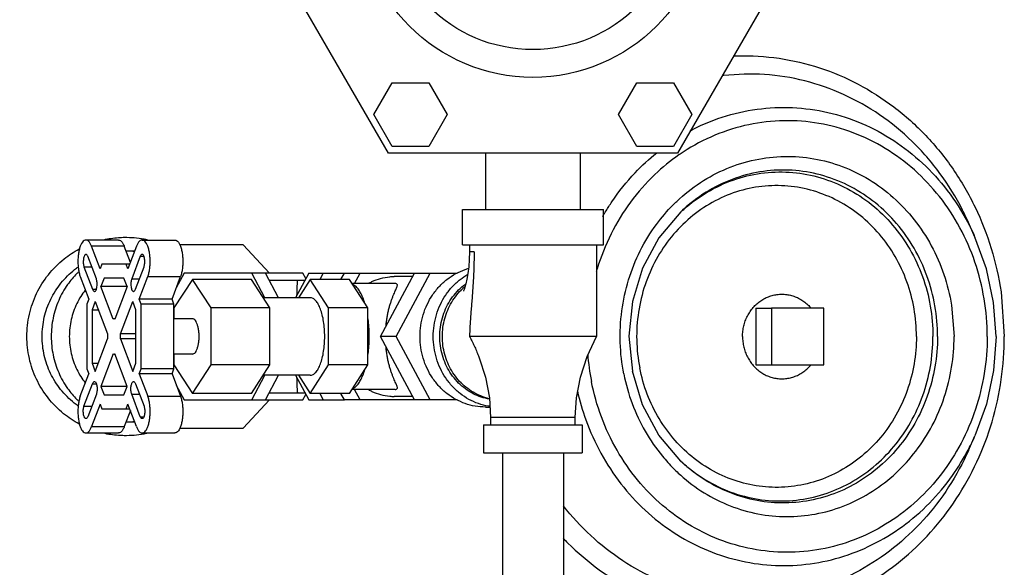
# Model space of a CAD drawing. Units: inches. Extents: x 0 to 36.2, y -3.4 to 27.2.
# Drawn here: x 21.7 to 23.9, y 20.1 to 21.3 of the extents above; entities that cross this region are included whole.
import ezdxf

# ---------------------------------------------------------------- set-up
doc = ezdxf.new("R2010")
doc.units = ezdxf.units.IN
doc.header["$LTSCALE"] = 1.87
doc.header["$MEASUREMENT"] = 0
doc.layers.get('0').update_dxf_attribs({"linetype": 'CONTINUOUS'})
doc.layers.add('02___PRT_ALL_AXES', color=7, linetype='CONTINUOUS')
doc.layers.add('11950-1', color=7, linetype='CONTINUOUS')

msp = doc.modelspace()

# ---------------------------------------------------------------- linework, layer by layer
at = {"color": 7, "linetype": 'Continuous'}
for p, q in [((22.5276, 21.0302), (22.2073, 21.5849)), ((23.4883, 21.5849), (23.1681, 21.0302)), ((22.4956, 21.1154), (22.5362, 21.1857)), ((22.5362, 21.1857), (22.6174, 21.1857)), ((22.6174, 21.1857), (22.658, 21.1154)), ((23.0377, 21.1154), (23.0783, 21.1857)), ((23.0783, 21.1857), (23.1595, 21.1857)), ((23.1595, 21.1857), (23.2001, 21.1154)), ((22.5362, 21.0451), (22.4956, 21.1154)), ((22.658, 21.1154), (22.6174, 21.0451)), ((23.0783, 21.0451), (23.0377, 21.1154)), ((23.2001, 21.1154), (23.1595, 21.0451)), ((22.6174, 21.0451), (22.5362, 21.0451)), ((23.1595, 21.0451), (23.0783, 21.0451)), ((23.1681, 21.0302), (22.5276, 21.0302)), ((22.7428, 21.0302), (22.7428, 20.9052)), ((22.9528, 21.0302), (22.9528, 20.9052)), ((22.6916, 20.8271), (22.6916, 20.9052)), ((22.6916, 20.9052), (23.0041, 20.9052)), ((23.0041, 20.8271), (23.0041, 20.9052)), ((23.8271, 20.8442), (23.8128, 20.8764)), ((21.9298, 20.8376), (21.8574, 20.8376)), ((21.9819, 20.8376), (22.0543, 20.8376)), ((21.8888, 20.7735), (21.87, 20.8237)), ((21.9424, 20.8237), (21.87, 20.8237)), ((21.9559, 20.7878), (21.9424, 20.8237)), ((21.9693, 20.8237), (21.9505, 20.7735)), ((22.2059, 20.8271), (22.0653, 20.8271)), ((22.2639, 20.7646), (22.2059, 20.8271)), ((22.6916, 20.8271), (23.0041, 20.8271)), ((22.7072, 20.8271), (22.7072, 20.8114)), ((22.9885, 20.8271), (22.9885, 20.6239)), ((21.8805, 20.7514), (21.8617, 20.8016)), ((21.9776, 20.8016), (21.9588, 20.7514)), ((21.9776, 20.8016), (21.9858, 20.8016)), ((22.7175, 20.8114), (22.7072, 20.8114)), ((21.8531, 20.7786), (21.8719, 20.7285)), ((21.8531, 20.7786), (21.8703, 20.7786)), ((21.8927, 20.7841), (21.8888, 20.7735)), ((21.9545, 20.7841), (21.8927, 20.7841)), ((21.9505, 20.7735), (21.9466, 20.7841)), ((21.9565, 20.7895), (21.9556, 20.7885)), ((21.9674, 20.7285), (21.9862, 20.7786)), ((21.8448, 20.7565), (21.8636, 20.7064)), ((21.8976, 20.7528), (21.8907, 20.7344)), ((21.9417, 20.7528), (21.8976, 20.7528)), ((21.9486, 20.7344), (21.9417, 20.7528)), ((21.9588, 20.7514), (21.976, 20.7514)), ((21.9757, 20.7064), (21.9945, 20.7565)), ((21.9945, 20.7565), (22.0669, 20.7565)), ((22.0481, 20.7064), (22.0669, 20.7565)), ((22.0935, 20.7502), (22.0525, 20.6871)), ((22.0751, 20.7646), (22.0575, 20.7314)), ((22.3378, 20.7646), (22.0751, 20.7646)), ((22.1345, 20.6871), (22.0935, 20.7502)), ((22.2536, 20.7099), (22.2246, 20.7646)), ((22.2842, 20.7099), (22.2551, 20.7646)), ((22.2634, 20.7489), (22.3428, 20.7489)), ((22.3511, 20.7646), (22.3219, 20.7099)), ((22.3445, 20.7521), (22.3378, 20.7646)), ((22.3511, 20.7646), (22.4301, 20.7646)), ((22.3833, 20.7646), (22.3756, 20.7502)), ((22.4225, 20.7502), (22.4301, 20.7646)), ((22.4822, 20.6871), (22.4412, 20.7502)), ((22.5451, 20.6239), (22.6204, 20.7646)), ((22.6204, 20.7646), (22.6799, 20.7646)), ((21.8719, 20.7285), (21.8804, 20.7285)), ((21.9176, 20.6626), (21.8907, 20.7344)), ((21.9486, 20.7344), (21.8907, 20.7344)), ((21.9486, 20.7344), (21.9217, 20.6626)), ((21.8636, 20.7064), (21.8596, 20.6958)), ((21.9796, 20.6958), (21.9757, 20.7064)), ((22.0481, 20.7064), (21.9757, 20.7064)), ((22.0521, 20.6958), (22.0481, 20.7064)), ((23.8849, 20.7228), (23.8922, 20.6239)), ((21.8596, 20.6958), (21.8596, 20.5521)), ((21.8782, 20.7013), (21.8713, 20.6829)), ((21.8713, 20.6829), (21.8713, 20.565)), ((21.8713, 20.6829), (21.8852, 20.6829)), ((21.8782, 20.7013), (21.9052, 20.6295)), ((21.9341, 20.6295), (21.961, 20.7013)), ((21.9679, 20.6829), (21.961, 20.7013)), ((21.9679, 20.565), (21.9679, 20.6829)), ((21.9796, 20.5521), (21.9796, 20.6958)), ((22.0521, 20.6958), (21.9796, 20.6958)), ((22.0521, 20.5521), (22.0521, 20.6958)), ((22.0525, 20.6871), (22.0525, 20.663)), ((22.1345, 20.5608), (22.1345, 20.6871)), ((22.4822, 20.5608), (22.4822, 20.6871)), ((23.4923, 20.6864), (23.3764, 20.6864)), ((23.3764, 20.6864), (23.3764, 20.5614)), ((23.4923, 20.5614), (23.4923, 20.6864)), ((23.7752, 20.6936), (23.7809, 20.6239)), ((21.8782, 20.5466), (21.9052, 20.6184)), ((21.9679, 20.6295), (21.9341, 20.6295)), ((21.9341, 20.6184), (21.961, 20.5466)), ((21.9679, 20.6184), (21.9341, 20.6184)), ((22.6204, 20.4833), (22.5451, 20.6239)), ((22.9885, 20.6239), (22.7073, 20.6239)), ((21.9176, 20.5853), (21.8907, 20.5135)), ((21.9176, 20.5853), (21.9196, 20.5849)), ((21.9196, 20.5849), (21.9217, 20.5853)), ((21.9486, 20.5135), (21.9217, 20.5853)), ((22.0525, 20.5849), (22.0525, 20.5608)), ((21.8596, 20.5521), (21.8636, 20.5415)), ((21.8713, 20.565), (21.8782, 20.5466)), ((21.8713, 20.565), (21.8852, 20.565)), ((21.961, 20.5466), (21.9679, 20.565)), ((21.9757, 20.5415), (21.9796, 20.5521)), ((22.0521, 20.5521), (21.9796, 20.5521)), ((22.0481, 20.5415), (22.0521, 20.5521)), ((22.0525, 20.5608), (22.0935, 20.4976)), ((22.0935, 20.4976), (22.1345, 20.5608)), ((22.4412, 20.4976), (22.4822, 20.5608)), ((23.3764, 20.5614), (23.4923, 20.5614)), ((21.8448, 20.4914), (21.8636, 20.5415)), ((21.9757, 20.5415), (21.9945, 20.4914)), ((22.0481, 20.5415), (21.9757, 20.5415)), ((22.0481, 20.5415), (22.0669, 20.4914)), ((22.2246, 20.4833), (22.2536, 20.538)), ((22.2551, 20.4833), (22.2842, 20.538)), ((22.3219, 20.538), (22.3511, 20.4833)), ((21.8531, 20.4693), (21.8719, 20.5194)), ((21.8719, 20.5194), (21.8804, 20.5194)), ((21.8907, 20.5135), (21.8976, 20.495)), ((21.9486, 20.5135), (21.8907, 20.5135)), ((21.9417, 20.495), (21.9486, 20.5135)), ((21.9674, 20.5194), (21.9862, 20.4693)), ((22.0575, 20.5164), (22.0751, 20.4833)), ((21.8805, 20.4964), (21.8617, 20.4463)), ((21.8976, 20.495), (21.9417, 20.495)), ((21.9776, 20.4463), (21.9588, 20.4964)), ((21.9588, 20.4964), (21.976, 20.4964)), ((21.9945, 20.4914), (22.0669, 20.4914)), ((22.2634, 20.4989), (22.3428, 20.4989)), ((22.3378, 20.4833), (22.3445, 20.4958)), ((22.3756, 20.4976), (22.3833, 20.4833)), ((22.4301, 20.4833), (22.4225, 20.4976)), ((21.8531, 20.4693), (21.8703, 20.4693)), ((21.8888, 20.4743), (21.87, 20.4242)), ((21.8888, 20.4743), (21.8927, 20.4638)), ((21.8927, 20.4638), (21.9545, 20.4638)), ((21.9466, 20.4638), (21.9505, 20.4743)), ((21.9693, 20.4242), (21.9505, 20.4743)), ((22.0751, 20.4833), (22.3378, 20.4833)), ((22.2059, 20.4208), (22.2639, 20.4833)), ((22.3511, 20.4833), (22.4301, 20.4833)), ((22.6799, 20.4833), (22.6204, 20.4833)), ((22.7425, 20.4677), (22.7526, 20.4677)), ((21.9559, 20.4601), (21.9424, 20.4242)), ((21.9556, 20.4594), (21.9565, 20.4584)), ((21.9776, 20.4463), (21.9858, 20.4463)), ((22.7541, 20.4443), (22.7541, 20.4286)), ((22.9416, 20.4443), (22.7541, 20.4443)), ((22.9416, 20.4286), (22.9416, 20.4443)), ((21.87, 20.4242), (21.9424, 20.4242)), ((22.0653, 20.4208), (22.2059, 20.4208)), ((22.7385, 20.4286), (22.7385, 20.3661)), ((22.7385, 20.4286), (22.9572, 20.4286)), ((22.9572, 20.4286), (22.9572, 20.3661)), ((21.8574, 20.4103), (21.9298, 20.4103)), ((21.9819, 20.4103), (22.0543, 20.4103)), ((23.8128, 20.3715), (23.8271, 20.4036)), ((22.7385, 20.3661), (22.9572, 20.3661)), ((22.7803, 20.3661), (22.7803, 18.0536)), ((22.9153, 20.3661), (22.9153, 18.0536))]:
    msp.add_line(p, q, dxfattribs=at)
for points in [[(23.1755, 20.9), (23.127, 20.8426), (23.0907, 20.7755), (23.0682, 20.7017), (23.0606, 20.6244), (23.0681, 20.547)], [(23.8738, 20.6239), (23.8685, 20.6996), (23.8529, 20.7736), (23.8271, 20.8442)], [(22.7072, 20.8114), (22.7068, 20.7946), (22.7057, 20.7784), (22.7039, 20.7637), (22.7017, 20.751), (22.6994, 20.7408), (22.6972, 20.733), (22.6955, 20.7279), (22.6943, 20.725), (22.694, 20.7243)], [(22.9416, 20.4443), (22.9443, 20.4878), (22.953, 20.5336), (22.968, 20.5796), (22.9885, 20.6239)], [(23.8738, 20.6239), (23.8685, 20.5483), (23.8529, 20.4743), (23.8271, 20.4036)], [(22.7287, 20.577), (22.7427, 20.5336), (22.7514, 20.4878), (22.7541, 20.4443)], [(23.1755, 20.3479), (23.1268, 20.4055), (23.0905, 20.4729), (23.0681, 20.547)]]:
    msp.add_lwpolyline(points, dxfattribs=at)
for radius in [0.3869, 0.3254]:
    msp.add_circle((22.8478, 21.5849), radius, dxfattribs=at)
for points, start_tangent, end_tangent in [([(23.2918, 21.2453), (23.3012, 21.2456), (23.393, 21.2402), (23.4828, 21.2191), (23.5684, 21.1829), (23.6475, 21.1325), (23.7182, 21.0691), (23.7787, 20.9945), (23.8274, 20.9104), (23.8631, 20.8191), (23.8849, 20.7228)], (0.999008, 0.044533), (0.147554, -0.989054)), ([(23.8128, 20.8764), (23.7996, 20.9041), (23.7496, 20.9851), (23.6879, 21.0561), (23.616, 21.1149), (23.536, 21.16), (23.4502, 21.1901), (23.361, 21.2043), (23.2708, 21.2022), (23.2669, 21.2018)], (-0.40791, 0.913022), (-0.992737, -0.120305)), ([(23.196, 21.0795), (23.2029, 21.0831), (23.2767, 21.1127), (23.3541, 21.1286), (23.4328, 21.1304), (23.5107, 21.118), (23.5856, 21.0918), (23.6554, 21.0524), (23.7181, 21.0011), (23.772, 20.9392), (23.8156, 20.8684), (23.8271, 20.8442)], (0.883813, 0.46784), (0.40791, -0.913022)), ([(23.8543, 20.6239), (23.8475, 20.7074), (23.8271, 20.7888), (23.7938, 20.865), (23.7486, 20.9338), (23.6929, 20.9929), (23.6285, 21.0405), (23.5573, 21.0753), (23.4816, 21.096), (23.4037, 21.102), (23.326, 21.0932), (23.2509, 21.0698), (23.1808, 21.0326), (23.1713, 21.0262)], (0, 1), (-0.821913, -0.569613)), ([(23.0097, 20.9021), (23.0226, 20.9222), (23.074, 20.9865), (23.1223, 21.031)], (0.51923, 0.854635), (0.779782, 0.626051)), ([(23.1713, 21.0262), (23.1179, 20.9827), (23.064, 20.9216), (23.021, 20.8513), (22.99, 20.7739), (22.9879, 20.7669)], (-0.821913, -0.569613), (-0.278887, -0.960324)), ([(23.1582, 20.9153), (23.1664, 20.9233), (23.2189, 20.9649), (23.2774, 20.996), (23.34, 21.0155), (23.4049, 21.0229), (23.4699, 21.0178), (23.5331, 21.0006), (23.5925, 20.9716), (23.6463, 20.9318), (23.6927, 20.8825), (23.7304, 20.8251), (23.7582, 20.7615), (23.7752, 20.6936)], (0.703852, 0.710346), (0.162217, -0.986755)), ([(23.7442, 20.6239), (23.7383, 20.6922), (23.7208, 20.7581), (23.6923, 20.8194), (23.6537, 20.8739), (23.6065, 20.9198), (23.5522, 20.9554), (23.4927, 20.9796), (23.4301, 20.9915), (23.3665, 20.9907), (23.3042, 20.9772), (23.2453, 20.9516), (23.1918, 20.9146), (23.1755, 20.9)], (0, 1), (-0.722913, -0.690939)), ([(23.1755, 20.8999), (23.1882, 20.9111), (23.2411, 20.9477), (23.2993, 20.9731), (23.3609, 20.9864), (23.4237, 20.9872), (23.4856, 20.9754), (23.5444, 20.9515), (23.598, 20.9163), (23.6447, 20.8709), (23.6828, 20.8171), (23.711, 20.7565), (23.7283, 20.6914), (23.7341, 20.6239)], (0.732183, 0.681108), (0, -1)), ([(23.6975, 20.6239), (23.6922, 20.6855), (23.6763, 20.7453), (23.6505, 20.8009), (23.6156, 20.8504), (23.5727, 20.892), (23.5235, 20.9243), (23.4696, 20.9463), (23.4128, 20.9571), (23.3552, 20.9564), (23.2986, 20.9442), (23.2452, 20.9209), (23.1967, 20.8873), (23.1547, 20.8446), (23.1209, 20.7943), (23.0962, 20.7381), (23.0817, 20.6779), (23.0777, 20.6159), (23.0844, 20.5544)], (0, 1), (0.19336, -0.981128)), ([(23.0026, 20.8901), (23.0097, 20.9021)], (0.495938, 0.868358), (0.51923, 0.854635)), ([(23.0491, 20.541), (23.0413, 20.6104), (23.0448, 20.6807), (23.0597, 20.7491), (23.0855, 20.8137), (23.1215, 20.8723), (23.1582, 20.9153)], (-0.19336, 0.981128), (0.703852, 0.710346)), ([(23.1748, 20.8992), (23.1755, 20.8999)], (0.730094, 0.683347), (0.732183, 0.681108)), ([(21.8574, 20.8376), (21.8554, 20.8373), (21.8515, 20.8349), (21.8479, 20.8303), (21.8448, 20.8237), (21.8423, 20.8154), (21.8406, 20.8058), (21.8397, 20.7954), (21.8397, 20.7848), (21.8406, 20.7744), (21.8423, 20.7648), (21.8448, 20.7565)], (-1, 0.000114), (0.3508, -0.93645)), ([(21.87, 20.8237), (21.8669, 20.8303), (21.8633, 20.8349), (21.8594, 20.8373), (21.8574, 20.8376)], (-0.3508, 0.93645), (-1, 0.000114)), ([(21.8951, 20.8378), (21.8971, 20.8383), (21.9292, 20.8431)], (0.972968, 0.230939), (0.997235, 0.074306)), ([(21.9292, 20.8431), (21.943, 20.8437), (21.9857, 20.84)], (0.997235, 0.074306), (0.982774, -0.184811)), ([(21.9298, 20.8376), (21.9318, 20.8373), (21.9357, 20.8349), (21.9393, 20.8303), (21.9424, 20.8237)], (1, -0.000114), (0.3508, -0.93645)), ([(21.9819, 20.8376), (21.9799, 20.8373), (21.976, 20.8349), (21.9724, 20.8303), (21.9693, 20.8237)], (-1, -0.000114), (-0.3508, -0.93645)), ([(21.9945, 20.7565), (21.997, 20.7648), (21.9987, 20.7744), (21.9996, 20.7848), (21.9996, 20.7954), (21.9987, 20.8058), (21.997, 20.8154), (21.9945, 20.8237), (21.9913, 20.8303), (21.9878, 20.8349), (21.9839, 20.8373), (21.9819, 20.8376)], (0.3508, 0.93645), (-1, -0.000114)), ([(21.9852, 20.8372), (21.9857, 20.84)], (0.156603, 0.987662), (0.172119, 0.985076)), ([(21.9857, 20.84), (21.9937, 20.8383)], (0.982769, -0.184837), (0.974169, -0.225819)), ([(22.0543, 20.8376), (22.0563, 20.8373), (22.0602, 20.8349), (22.0638, 20.8303), (22.0669, 20.8237), (22.0694, 20.8154), (22.0711, 20.8058), (22.072, 20.7954), (22.072, 20.7848), (22.0711, 20.7744), (22.0694, 20.7648), (22.0669, 20.7565)], (1, 0.000114), (-0.3508, -0.93645)), ([(21.7266, 20.6239), (21.7321, 20.6731), (21.7482, 20.7193), (21.7741, 20.7608), (21.809, 20.7958), (21.8424, 20.8178)], (0.000283, 1), (0.881385, 0.472398)), ([(21.9464, 20.8133), (21.9493, 20.8134), (21.9651, 20.8129)], (0.999703, 0.024386), (0.997336, -0.072939)), ([(21.965, 20.8127), (21.9484, 20.8128), (21.9466, 20.8127)], (-0.998414, 0.056296), (-0.998383, -0.056851)), ([(21.8576, 20.8059), (21.857, 20.8059), (21.8554, 20.8048), (21.8539, 20.8027), (21.8527, 20.7995), (21.8519, 20.7955), (21.8515, 20.7911), (21.8516, 20.7866), (21.8521, 20.7823), (21.8531, 20.7786)], (-0.999782, 0.020857), (0.327705, -0.94478)), ([(21.8617, 20.8016), (21.8603, 20.8042), (21.8587, 20.8056), (21.8576, 20.8059)], (-0.375044, 0.927007), (-0.999782, 0.020857)), ([(21.9817, 20.8059), (21.9806, 20.8056), (21.979, 20.8042), (21.9776, 20.8016)], (-0.999782, -0.020857), (-0.375044, -0.927007)), ([(21.9862, 20.7786), (21.9872, 20.7823), (21.9877, 20.7866), (21.9878, 20.7911), (21.9874, 20.7955), (21.9866, 20.7995), (21.9854, 20.8027), (21.9839, 20.8048), (21.9823, 20.8059), (21.9817, 20.8059)], (0.327705, 0.94478), (-0.999782, -0.020857)), ([(22.7175, 20.8114), (22.7173, 20.7966), (22.717, 20.7817), (22.7165, 20.7669), (22.7158, 20.7522), (22.7149, 20.7374), (22.7139, 20.7228), (22.7128, 20.7082), (22.7117, 20.6937), (22.7105, 20.6794), (22.7095, 20.6652), (22.7085, 20.6512), (22.7078, 20.6374), (22.7073, 20.6239)], (-0.000089, -1), (-0.023386, -0.999726)), ([(21.7604, 20.6239), (21.7652, 20.6665), (21.7793, 20.7063), (21.802, 20.742), (21.8324, 20.7722), (21.8399, 20.7778)], (0.000152, 1), (0.814355, 0.580367)), ([(22.7425, 20.4677), (22.7198, 20.4696), (22.6977, 20.4753), (22.6767, 20.4847), (22.6573, 20.4975), (22.64, 20.5135), (22.6253, 20.5321), (22.6134, 20.553), (22.6047, 20.5757), (22.5994, 20.5995), (22.5976, 20.6239), (22.5994, 20.6484), (22.6047, 20.6722), (22.6134, 20.6949), (22.6253, 20.7158), (22.64, 20.7344), (22.6573, 20.7503), (22.6767, 20.7632), (22.6977, 20.7725), (22.7051, 20.7749)], (-1, 0), (0.960883, 0.276956)), ([(21.8373, 20.7632), (21.8168, 20.7391), (21.797, 20.7038), (21.7847, 20.6648), (21.7805, 20.6239)], (-0.710724, -0.703471), (0, -1)), ([(21.8417, 20.7675), (21.8373, 20.7632)], (-0.734156, -0.67898), (-0.710724, -0.703471)), ([(21.8762, 20.7237), (21.8766, 20.7237), (21.8783, 20.7247), (21.8798, 20.7269), (21.8811, 20.7302), (21.8819, 20.7343), (21.8823, 20.7388), (21.8821, 20.7434), (21.8815, 20.7477), (21.8805, 20.7514)], (0.999665, -0.025874), (-0.3508, 0.93645)), ([(21.9588, 20.7514), (21.9578, 20.7477), (21.9571, 20.7434), (21.957, 20.7388), (21.9574, 20.7343), (21.9582, 20.7302), (21.9594, 20.7269), (21.961, 20.7247), (21.9627, 20.7237), (21.9631, 20.7237)], (-0.3508, -0.93645), (0.999665, 0.025874)), ([(22.325, 20.7157), (22.3251, 20.72), (22.3253, 20.7261), (22.3254, 20.7312), (22.3256, 20.7355), (22.3258, 20.7393), (22.326, 20.7425), (22.3262, 20.7453), (22.3264, 20.7474), (22.3267, 20.7486), (22.3269, 20.7489)], (0.024628, 0.999697), (1, 0)), ([(22.7525, 20.4691), (22.7491, 20.4696), (22.727, 20.4753), (22.706, 20.4847), (22.6866, 20.4975), (22.6693, 20.5135), (22.6545, 20.5321), (22.6427, 20.553), (22.634, 20.5757), (22.6287, 20.5995), (22.6269, 20.6239), (22.6287, 20.6484), (22.634, 20.6722), (22.6427, 20.6949), (22.6545, 20.7158), (22.6693, 20.7344), (22.6866, 20.7503), (22.7034, 20.7617)], (-0.989733, 0.142931), (0.866218, 0.499667)), ([(21.8558, 20.7267), (21.8373, 20.6971), (21.8248, 20.6615), (21.8206, 20.6239)], (-0.622337, -0.78275), (0, -1)), ([(21.8719, 20.7285), (21.8733, 20.7257), (21.8749, 20.7241), (21.8762, 20.7237)], (0.3508, -0.93645), (0.999665, -0.025874)), ([(21.9631, 20.7237), (21.9644, 20.7241), (21.966, 20.7257), (21.9674, 20.7285)], (0.999665, 0.025874), (0.3508, 0.93645)), ([(22.4753, 20.6976), (22.4709, 20.7102), (22.4659, 20.7209), (22.4603, 20.7295), (22.4543, 20.7358), (22.448, 20.7397)], (-0.289914, 0.957053), (-0.92168, 0.387951)), ([(22.7516, 20.485), (22.7333, 20.4896), (22.7152, 20.4972), (22.6983, 20.5078), (22.6831, 20.5209), (22.6698, 20.5363), (22.6588, 20.5536), (22.6504, 20.5726), (22.6446, 20.5926), (22.6417, 20.6134), (22.6417, 20.6344), (22.6446, 20.6552), (22.6504, 20.6753), (22.6588, 20.6943), (22.6698, 20.7116), (22.6831, 20.727), (22.6983, 20.7401), (22.6994, 20.7409)], (-0.98602, 0.166628), (0.811692, 0.584086)), ([(22.7514, 20.4862), (22.7409, 20.489), (22.7234, 20.496), (22.7071, 20.5056), (22.6922, 20.5177), (22.6791, 20.5319), (22.6679, 20.5479), (22.659, 20.5655), (22.6525, 20.5843), (22.6485, 20.6039), (22.6472, 20.6239), (22.6485, 20.644), (22.6525, 20.6636), (22.659, 20.6824), (22.6679, 20.7), (22.6791, 20.716), (22.6922, 20.7302), (22.6975, 20.7349)], (-0.976397, 0.215985), (0.7657, 0.643198)), ([(21.9196, 20.663), (21.9189, 20.663), (21.9176, 20.6626)], (-1, 0), (-0.934363, -0.356322)), ([(21.9217, 20.6626), (21.9203, 20.663), (21.9196, 20.663)], (-0.934363, 0.356322), (-1, 0)), ([(22.4822, 20.5819), (22.484, 20.5983), (22.485, 20.6153), (22.485, 20.6325), (22.484, 20.6496), (22.4822, 20.666)], (0.142621, 0.989777), (-0.142621, 0.989777)), ([(21.8425, 20.43), (21.808, 20.4529), (21.7735, 20.488), (21.7478, 20.5294), (21.732, 20.5755), (21.7266, 20.6239)], (-0.881667, 0.471872), (-0.000262, 1)), ([(21.8398, 20.4701), (21.8315, 20.4764), (21.8014, 20.5066), (21.779, 20.5423), (21.7651, 20.582), (21.7604, 20.6239)], (-0.814241, 0.580526), (-0.000141, 1)), ([(21.7805, 20.6239), (21.7847, 20.583), (21.797, 20.544), (21.8168, 20.5088), (21.8373, 20.4846)], (0, -1), (0.710725, -0.70347)), ([(21.8206, 20.6239), (21.8248, 20.5864), (21.8373, 20.5508), (21.8558, 20.5212)], (0, -1), (0.622341, -0.782746)), ([(21.9052, 20.6295), (21.905, 20.624), (21.9052, 20.6184)], (-0.053439, -0.998571), (0.053439, -0.998571)), ([(21.9341, 20.6184), (21.9343, 20.6239), (21.9341, 20.6295)], (0.053439, 0.998571), (-0.053439, 0.998571)), ([(22.7073, 20.6239), (22.7126, 20.614), (22.7177, 20.6034), (22.7227, 20.592), (22.7271, 20.5811), (22.7287, 20.577)], (0.478477, -0.8781), (0.36066, -0.932697)), ([(22.9146, 20.177), (22.9251, 20.1664), (22.9949, 20.1071), (23.0724, 20.0601), (23.1557, 20.0265), (23.2427, 20.0071), (23.3315, 20.0023), (23.4199, 20.0123), (23.5058, 20.0369), (23.5872, 20.0754), (23.6622, 20.1269), (23.7289, 20.1903), (23.7858, 20.264), (23.8315, 20.3462), (23.865, 20.435), (23.8854, 20.5284), (23.8922, 20.6239)], (0.691819, -0.722071), (0, 1)), ([(23.8543, 20.6239), (23.8478, 20.5423), (23.8283, 20.4626), (23.7964, 20.3877), (23.7531, 20.3199), (23.6996, 20.261), (23.6375, 20.213), (23.5687, 20.1771), (23.4953, 20.1545), (23.4193, 20.1459), (23.3431, 20.1515), (23.2689, 20.171), (23.1989, 20.2041), (23.1352, 20.2496), (23.0797, 20.3062), (23.0341, 20.3722), (22.9996, 20.4457), (22.9773, 20.5245)], (0, -1), (-0.19336, 0.981128)), ([(23.6975, 20.6239), (23.6923, 20.5633), (23.677, 20.5044), (23.6519, 20.4495), (23.618, 20.4004), (23.5764, 20.3589), (23.5284, 20.3262), (23.4757, 20.3035), (23.4201, 20.2915), (23.3633, 20.2907), (23.3074, 20.301), (23.2542, 20.3222), (23.2054, 20.3535), (23.1628, 20.3938), (23.1276, 20.4419), (23.1012, 20.496), (23.0844, 20.5544)], (0, -1), (-0.19336, 0.981128)), ([(23.1591, 20.3318), (23.1809, 20.3115), (23.234, 20.2736), (23.2924, 20.246), (23.3543, 20.2297), (23.4179, 20.225), (23.4813, 20.2322), (23.5426, 20.2511), (23.6, 20.281), (23.6518, 20.3211), (23.6964, 20.3702), (23.7326, 20.4268), (23.7592, 20.4893), (23.7755, 20.5558), (23.7809, 20.6239)], (0.706061, -0.708151), (0, 1)), ([(23.7442, 20.6239), (23.7385, 20.5567), (23.7215, 20.4918), (23.6938, 20.4312), (23.6564, 20.3772), (23.6104, 20.3314), (23.5575, 20.2953), (23.4994, 20.2703), (23.438, 20.2572), (23.3755, 20.2563), (23.3138, 20.2677), (23.2551, 20.2911), (23.2013, 20.3256), (23.1755, 20.3479)], (0, -1), (-0.722942, 0.690909)), ([(23.1755, 20.3479), (23.1976, 20.3291), (23.2507, 20.295), (23.3088, 20.2719), (23.3697, 20.2606), (23.4316, 20.2615), (23.4922, 20.2745), (23.5496, 20.2992), (23.6019, 20.3348), (23.6474, 20.3801), (23.6844, 20.4335), (23.7117, 20.4933), (23.7285, 20.5575), (23.7341, 20.6239)], (0.732193, -0.681097), (0, 1)), ([(22.9691, 20.585), (22.9773, 20.5245)], (0.075691, -0.997131), (0.19336, -0.981128)), ([(22.3269, 20.4989), (22.3267, 20.4993), (22.3264, 20.5005), (22.3262, 20.5026), (22.326, 20.5053), (22.3258, 20.5086), (22.3256, 20.5123), (22.3254, 20.5166), (22.3253, 20.5217), (22.3251, 20.5278), (22.325, 20.5322)], (-1, 0), (-0.024632, 0.999697)), ([(22.448, 20.5082), (22.4543, 20.5121), (22.4603, 20.5184), (22.4659, 20.527), (22.4709, 20.5377), (22.4753, 20.5503)], (0.92168, 0.387951), (0.289914, 0.957053)), ([(23.0491, 20.541), (23.0677, 20.4752), (23.0965, 20.4139), (23.1346, 20.3588), (23.1591, 20.3318)], (0.19336, -0.981128), (0.706061, -0.708151)), ([(21.8719, 20.5194), (21.8733, 20.5222), (21.8749, 20.5238), (21.8762, 20.5242)], (0.3508, 0.93645), (0.999665, 0.025874)), ([(21.8762, 20.5242), (21.8766, 20.5241), (21.8783, 20.5232), (21.8798, 20.5209), (21.8811, 20.5177), (21.8819, 20.5136), (21.8823, 20.5091), (21.8821, 20.5045), (21.8815, 20.5001), (21.8805, 20.4964)], (0.999665, 0.025874), (-0.3508, -0.93645)), ([(21.9588, 20.4964), (21.9578, 20.5001), (21.9571, 20.5045), (21.957, 20.5091), (21.9574, 20.5136), (21.9582, 20.5177), (21.9594, 20.5209), (21.961, 20.5232), (21.9627, 20.5241), (21.9631, 20.5242)], (-0.3508, 0.93645), (0.999665, -0.025874)), ([(21.9631, 20.5242), (21.9644, 20.5238), (21.966, 20.5222), (21.9674, 20.5194)], (0.999665, -0.025874), (0.3508, -0.93645)), ([(21.8448, 20.4914), (21.8423, 20.483), (21.8406, 20.4735), (21.8397, 20.4631), (21.8397, 20.4525), (21.8406, 20.4421), (21.8423, 20.4325), (21.8448, 20.4242), (21.8479, 20.4175), (21.8515, 20.4129), (21.8554, 20.4106), (21.8574, 20.4103)], (-0.3508, -0.93645), (1, 0.000114)), ([(21.9819, 20.4103), (21.9839, 20.4106), (21.9878, 20.4129), (21.9913, 20.4175), (21.9945, 20.4242), (21.997, 20.4325), (21.9987, 20.4421), (21.9996, 20.4525), (21.9996, 20.4631), (21.9987, 20.4735), (21.997, 20.483), (21.9945, 20.4914)], (1, -0.000114), (-0.3508, 0.93645)), ([(22.0669, 20.4914), (22.0694, 20.483), (22.0711, 20.4735), (22.072, 20.4631), (22.072, 20.4525), (22.0711, 20.4421), (22.0694, 20.4325), (22.0669, 20.4242), (22.0638, 20.4175), (22.0602, 20.4129), (22.0563, 20.4106), (22.0543, 20.4103)], (0.3508, -0.93645), (-1, 0.000114)), ([(22.9463, 20.5031), (22.965, 20.4393), (22.9985, 20.3651), (23.0428, 20.2977), (23.0966, 20.239), (23.1586, 20.1905), (23.227, 20.1534), (23.3001, 20.1288), (23.3759, 20.1173), (23.4524, 20.1192), (23.5277, 20.1345), (23.5996, 20.1628), (23.6664, 20.2032), (23.7262, 20.2548), (23.7774, 20.3162), (23.8118, 20.3722)], (0.221758, -0.975102), (0.46818, 0.883633)), ([(21.8373, 20.4846), (21.8417, 20.4804)], (0.710725, -0.70347), (0.734155, -0.678981)), ([(21.8576, 20.442), (21.857, 20.442), (21.8554, 20.443), (21.8539, 20.4452), (21.8527, 20.4484), (21.8519, 20.4524), (21.8515, 20.4568), (21.8516, 20.4613), (21.8521, 20.4656), (21.8531, 20.4693)], (-0.999782, -0.020857), (0.327705, 0.94478)), ([(21.9862, 20.4693), (21.9872, 20.4656), (21.9877, 20.4613), (21.9878, 20.4568), (21.9874, 20.4524), (21.9866, 20.4484), (21.9854, 20.4452), (21.9839, 20.443), (21.9823, 20.442), (21.9817, 20.442)], (0.327705, -0.94478), (-0.999782, 0.020857)), ([(21.8617, 20.4463), (21.8603, 20.4437), (21.8587, 20.4422), (21.8576, 20.442)], (-0.375044, -0.927007), (-0.999782, -0.020857)), ([(21.9817, 20.442), (21.9806, 20.4422), (21.979, 20.4437), (21.9776, 20.4463)], (-0.999782, 0.020857), (-0.375044, 0.927007)), ([(21.8574, 20.4103), (21.8594, 20.4106), (21.8633, 20.4129), (21.8669, 20.4176), (21.87, 20.4242)], (1, 0.000114), (0.3508, 0.93645)), ([(21.9424, 20.4242), (21.9393, 20.4176), (21.9357, 20.4129), (21.9318, 20.4106), (21.9298, 20.4103)], (-0.3508, -0.93645), (-1, -0.000114)), ([(21.9651, 20.435), (21.9485, 20.4345), (21.9464, 20.4346)], (-0.99734, -0.072893), (-0.9997, 0.024497)), ([(21.9466, 20.4352), (21.9484, 20.4351), (21.965, 20.4351)], (0.998383, -0.056851), (0.998414, 0.056296)), ([(21.9693, 20.4242), (21.9724, 20.4176), (21.976, 20.4129), (21.9799, 20.4106), (21.9819, 20.4103)], (0.3508, -0.93645), (1, -0.000114)), ([(21.9292, 20.4048), (21.8957, 20.4099), (21.8946, 20.4102)], (-0.997226, 0.074428), (-0.972481, 0.23298)), ([(21.9857, 20.4079), (21.9421, 20.4042), (21.9292, 20.4048)], (-0.982775, -0.184804), (-0.997226, 0.074428)), ([(21.9852, 20.4107), (21.9857, 20.4079)], (0.15659, -0.987664), (0.172106, -0.985079)), ([(21.9936, 20.4096), (21.9857, 20.4079)], (-0.974242, -0.225504), (-0.982771, -0.184827)), ([(23.8187, 20.3857), (23.8271, 20.4036)], (0.442176, 0.896929), (0.407909, 0.913023)), ([(23.8118, 20.3722), (23.8187, 20.3857)], (0.46818, 0.883633), (0.442176, 0.896929)), ([(23.8128, 20.3715), (23.8031, 20.351), (23.7558, 20.2713), (23.6971, 20.201), (23.6286, 20.1419), (23.5521, 20.0955), (23.4697, 20.0632), (23.3835, 20.0457), (23.2958, 20.0434), (23.2089, 20.0566), (23.1251, 20.0848), (23.0468, 20.1273), (22.9758, 20.1829), (22.9152, 20.2487)], (-0.407909, -0.913023), (-0.616545, 0.78732)), ([(23.1745, 20.3489), (23.1755, 20.3479)], (0.72931, -0.684183), (0.732193, -0.681097))]:
    msp.add_spline(points, degree=3, dxfattribs=dict(at, start_tangent=start_tangent, end_tangent=end_tangent))
at = {"layer": '02___PRT_ALL_AXES', "color": 7, "linetype": 'Continuous'}
for p, q in [((22.2239, 20.7502), (22.0935, 20.7502)), ((22.2648, 20.6871), (22.2239, 20.7502)), ((22.3543, 20.7502), (22.3281, 20.7099)), ((22.3952, 20.6871), (22.3543, 20.7502)), ((22.4412, 20.7502), (22.3543, 20.7502)), ((22.4301, 20.7646), (22.6204, 20.7646)), ((22.4527, 20.7411), (22.4653, 20.7646)), ((22.51, 20.6239), (22.5853, 20.7646)), ((22.5811, 20.7568), (22.5405, 20.7568)), ((22.5426, 20.7411), (22.4471, 20.7411)), ((22.3543, 20.7099), (22.2501, 20.7099)), ((22.2648, 20.6871), (22.1345, 20.6871)), ((22.2648, 20.5608), (22.2648, 20.6871)), ((22.3952, 20.5608), (22.3952, 20.6871)), ((22.4822, 20.6871), (22.3952, 20.6871)), ((23.3413, 20.6864), (23.3764, 20.6864)), ((23.3413, 20.6864), (23.3413, 20.5614)), ((21.9219, 20.663), (21.9217, 20.663)), ((22.0935, 20.663), (22.0521, 20.663)), ((22.5853, 20.4833), (22.51, 20.6239)), ((22.5451, 20.6239), (22.51, 20.6239)), ((21.9219, 20.5849), (21.9217, 20.5849)), ((22.0935, 20.5849), (22.0521, 20.5849)), ((22.2648, 20.5608), (22.1345, 20.5608)), ((22.2239, 20.4976), (22.2648, 20.5608)), ((22.3543, 20.4976), (22.3952, 20.5608)), ((22.4822, 20.5608), (22.3952, 20.5608)), ((23.3413, 20.5614), (23.3764, 20.5614)), ((22.3543, 20.538), (22.2501, 20.538)), ((22.3281, 20.538), (22.3543, 20.4976)), ((22.2239, 20.4976), (22.0935, 20.4976)), ((22.4412, 20.4976), (22.3543, 20.4976)), ((22.5426, 20.5068), (22.4471, 20.5068)), ((22.4653, 20.4833), (22.4527, 20.5068)), ((22.5811, 20.4911), (22.5405, 20.4911)), ((22.6204, 20.4833), (22.4301, 20.4833))]:
    msp.add_line(p, q, dxfattribs=at)
for points, start_tangent, end_tangent in [([(22.4833, 20.7415), (22.4911, 20.7456), (22.5103, 20.7527), (22.5304, 20.7563), (22.5405, 20.7568)], (0.869963, 0.493116), (1, 0)), ([(22.5223, 20.6471), (22.5229, 20.6533), (22.5242, 20.6627), (22.5258, 20.6719), (22.5276, 20.6808), (22.5298, 20.6893), (22.5321, 20.6973), (22.5346, 20.7047), (22.5371, 20.7115), (22.5396, 20.7175), (22.5419, 20.7228), (22.5439, 20.7273), (22.5456, 20.7312), (22.5469, 20.7346), (22.5475, 20.7373), (22.5472, 20.7394), (22.5457, 20.7407), (22.5426, 20.7411)], (0.088183, 0.996104), (-1, 0)), ([(22.3543, 20.538), (22.3605, 20.5397), (22.3666, 20.5445), (22.3721, 20.5525), (22.377, 20.5632), (22.381, 20.5762), (22.384, 20.5911), (22.3858, 20.6072), (22.3864, 20.6239), (22.3858, 20.6407), (22.384, 20.6568), (22.381, 20.6717), (22.377, 20.6847), (22.3721, 20.6954), (22.3666, 20.7033), (22.3605, 20.7082), (22.3543, 20.7099)], (1, 0), (-1, 0)), ([(23.3123, 20.6239), (23.313, 20.6357), (23.3151, 20.6473), (23.3184, 20.6585), (23.3231, 20.6691), (23.3289, 20.679), (23.3359, 20.6881), (23.3439, 20.6962), (23.3527, 20.7031), (23.3622, 20.7088), (23.3724, 20.7131), (23.383, 20.716)], (0, 1), (0.979485, 0.201519)), ([(23.383, 20.716), (23.3938, 20.7175)], (0.979485, 0.201519), (0.997706, 0.067699)), ([(23.3938, 20.7175), (23.3993, 20.7177)], (0.997706, 0.067699), (1, 0)), ([(23.3993, 20.7177), (23.4047, 20.7175), (23.4155, 20.716), (23.4261, 20.7131), (23.4363, 20.7088), (23.4458, 20.7031), (23.4547, 20.6962), (23.4626, 20.6881), (23.464, 20.6865)], (1, 0), (0.639084, -0.769137)), ([(22.1081, 20.6239), (22.1078, 20.6326), (22.1067, 20.6409), (22.1049, 20.6483), (22.1026, 20.6545), (22.0998, 20.6591), (22.0967, 20.662), (22.0935, 20.663)], (0, 1), (-1, 0)), ([(22.0935, 20.5849), (22.0967, 20.5859), (22.0998, 20.5887), (22.1026, 20.5934), (22.1049, 20.5996), (22.1067, 20.607), (22.1078, 20.6152), (22.1081, 20.6239)], (1, 0), (0, 1)), ([(23.3123, 20.6239), (23.313, 20.6122), (23.3151, 20.6006), (23.3184, 20.5894), (23.3231, 20.5788), (23.3289, 20.5688), (23.3359, 20.5598), (23.3439, 20.5517), (23.3527, 20.5448), (23.3622, 20.5391), (23.3724, 20.5348), (23.383, 20.5319)], (0, -1), (0.979485, -0.201519)), ([(22.5426, 20.5068), (22.5457, 20.5072), (22.5472, 20.5086), (22.5475, 20.5107), (22.5468, 20.5135), (22.5455, 20.5169), (22.5438, 20.5208), (22.5417, 20.5254), (22.5394, 20.5307), (22.537, 20.5368), (22.5345, 20.5435), (22.532, 20.5509), (22.5297, 20.5588), (22.5276, 20.5673), (22.5257, 20.5761), (22.5242, 20.5852), (22.5229, 20.5946), (22.5223, 20.6008)], (1, 0), (-0.088184, 0.996104)), ([(23.3993, 20.5302), (23.4047, 20.5304), (23.4155, 20.5319), (23.4261, 20.5348), (23.4363, 20.5391), (23.4458, 20.5448), (23.4547, 20.5517), (23.4626, 20.5598), (23.464, 20.5614)], (1, 0), (0.639084, 0.769137)), ([(23.383, 20.5319), (23.3938, 20.5304)], (0.979485, -0.201519), (0.997706, -0.067699)), ([(23.3938, 20.5304), (23.3993, 20.5302)], (0.997706, -0.067699), (1, 0)), ([(22.4833, 20.5064), (22.4911, 20.5023), (22.5103, 20.4952), (22.5304, 20.4916), (22.5405, 20.4911)], (0.869963, -0.493116), (1, 0))]:
    msp.add_spline(points, degree=3, dxfattribs=dict(at, start_tangent=start_tangent, end_tangent=end_tangent))
at = {"layer": '11950-1', "color": 7, "linetype": 'Continuous', "start_tangent": (-0.979704, -0.200448), "end_tangent": (0.979191, -0.20294)}
msp.add_spline([(22.7416, 22.8652), (22.6056, 22.8323), (22.3126, 22.7253), (22.0372, 22.5733), (21.7854, 22.3797), (21.5624, 22.1484), (21.373, 21.8846), (21.2214, 21.5938), (21.1107, 21.2823), (21.0433, 20.9567), (21.0207, 20.6239), (21.0433, 20.2912), (21.1107, 19.9656), (21.2214, 19.6541), (21.373, 19.3633), (21.5624, 19.0994), (21.7854, 18.8682), (22.0372, 18.6745), (22.3126, 18.5226), (22.6056, 18.4155), (22.7367, 18.3837)], degree=3, dxfattribs=at)

doc.saveas('drawing.dxf')
